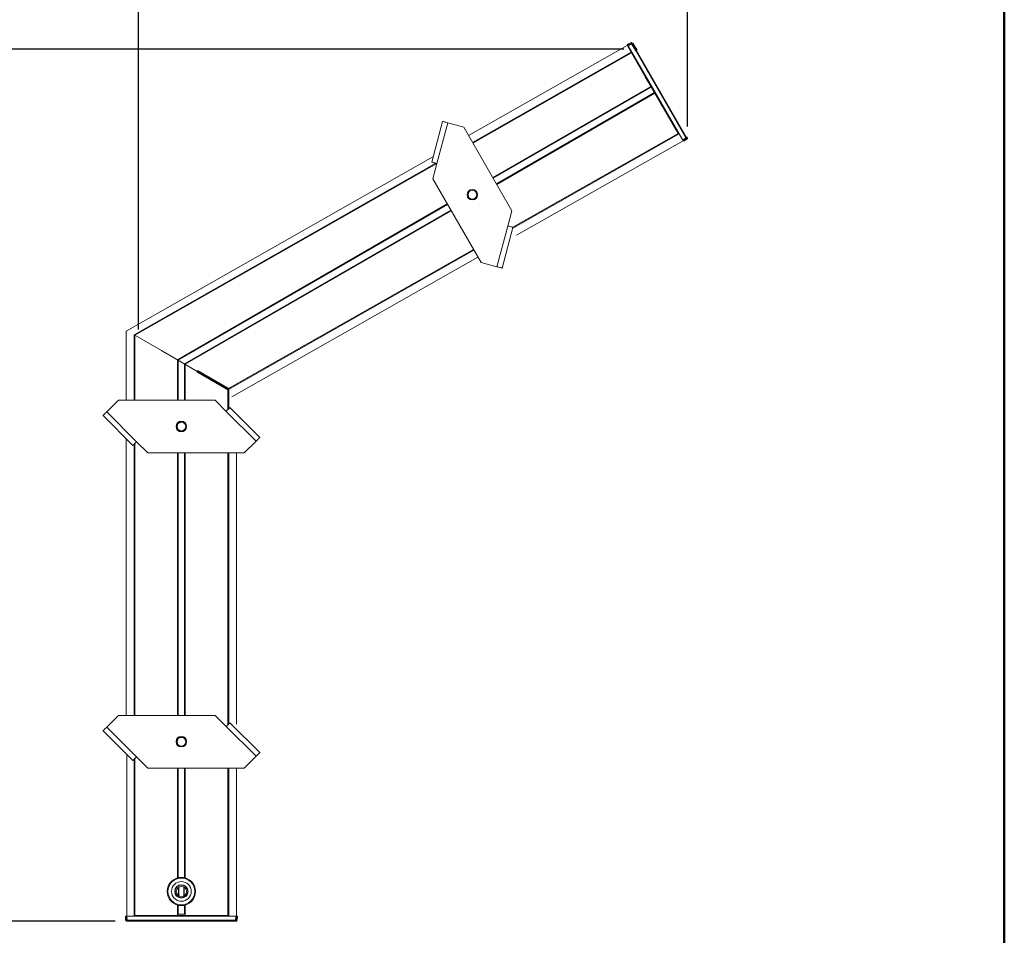
# Model space of a CAD drawing. Extents: x -15623 to -14670, y -920 to 529.
# Drawn here: x -15293 to -14670, y -596 to -16 of the extents above; entities that cross this region are included whole.
import ezdxf

# ---------------------------------------------------------------- set-up
doc = ezdxf.new("R2010")
doc.units = 0
doc.layers.get('0').update_dxf_attribs({"linetype": 'CONTINUOUS'})
doc.layers.get('DEFPOINTS').update_dxf_attribs({"linetype": 'CONTINUOUS'})
doc.layers.add('AM_VIS', color=7, linetype='CONTINUOUS', lineweight=50)
doc.styles.get("Standard").update_dxf_attribs({"font": 'arial_0.ttf'})
doc.dimstyles.new('YUTH', dxfattribs={"dimscale": 12, "dimtxt": 2.5, "dimasz": 2.5, "dimexe": 1.25, "dimexo": 0.625, "dimtad": 1, "dimdec": 0, "dimzin": 0, "dimdsep": 46, "dimlunit": 6, "dimtxsty": 'Standard', "dimcen": 2.5, "dimclrd": 5, "dimclre": 5, "dimclrt": 2, "dimadec": 0, "dimazin": 0, "dimtfac": 1, "dimtdec": 0, "dimtmove": 0, "dimatfit": 3, "dimfxl": 0, "dimtolj": 1, "dimtzin": 0, "dimarcsym": 0})

# ---------------------------------------------------------------- blocks, each defined once
blk = doc.blocks.new('*D77')
at = {"layer": 'AM_VIS', "color": 5, "lineweight": -2}
for p, q in [((-14910.67, -34.87), (-15336.4, -34.87)), ((-15321.4, -556.71), (-15321.4, -64.87)), ((-15232.59, -586.71), (-15336.4, -586.71))]:
    blk.add_line(p, q, dxfattribs=at)
at = {"layer": 'AM_VIS', "color": 5}
for points in [[(-15326.4, -64.87), (-15316.4, -64.87), (-15321.4, -34.87)], [(-15326.4, -556.71), (-15316.4, -556.71), (-15321.4, -586.71)]]:
    blk.add_solid(points, dxfattribs=at)
at = {"layer": 'DEFPOINTS', "color": 0}
for p in [(-15321.4, -34.87), (-14903.17, -34.87), (-15225.09, -586.71)]:
    blk.add_point(p, dxfattribs=at)
at = {"layer": 'AM_VIS', "color": 2, "insert": (-15344.22, -310.79), "char_height": 30, "attachment_point": 5, "rotation": 90}
blk.add_mtext('\\A1;552', dxfattribs=at)
blk = doc.blocks.new('*D78')
at = {"layer": 'AM_VIS', "color": 5, "lineweight": -2}
for p, q in [((-15217.96, -212.23), (-15217.96, 18.64)), ((-14870.29, -83.78), (-14870.29, 18.64)), ((-15187.96, 3.64), (-14900.29, 3.64))]:
    blk.add_line(p, q, dxfattribs=at)
at = {"layer": 'AM_VIS', "color": 5}
for points in [[(-15187.96, 8.64), (-15187.96, -1.36), (-15217.96, 3.64)], [(-14900.29, 8.64), (-14900.29, -1.36), (-14870.29, 3.64)]]:
    blk.add_solid(points, dxfattribs=at)
at = {"layer": 'DEFPOINTS', "color": 0}
for p in [(-14870.29, 3.64), (-14870.29, -91.28), (-15217.96, -219.73)]:
    blk.add_point(p, dxfattribs=at)
at = {"layer": 'AM_VIS', "color": 2, "insert": (-15044.13, 26.47), "char_height": 30, "attachment_point": 5}
blk.add_mtext('\\A1;348', dxfattribs=at)

msp = doc.modelspace()

# ---------------------------------------------------------------- linework, layer by layer
at = {"color": 0, "linetype": 'Continuous', "lineweight": 15}
for p, q in [((-14906.21, -30.68), (-14908.45, -31.82)), ((-14908.21, -32.25), (-14905.96, -31.1)), ((-14905.96, -31.1), (-14906.21, -30.68)), ((-14905.55, -30.87), (-14905.3, -31.3)), ((-15008.88, -89.45), (-14908.45, -32.38)), ((-15006.41, -93.8), (-14905.98, -36.73)), ((-14905.73, -37.16), (-15006.16, -94.23)), ((-14908.21, -32.25), (-14908.45, -31.82)), ((-14908.08, -32.47), (-14908.35, -32.62)), ((-14897.25, -51.85), (-14908.35, -32.62)), ((-14905.71, -31.53), (-14907.96, -32.68)), ((-14873.26, -92.46), (-14907.79, -32.59)), ((-14871.25, -90.88), (-14905.54, -31.44)), ((-14902.64, -35.53), (-14870.85, -90.63)), ((-14904.42, -38.43), (-14904.85, -38.68)), ((-14993.54, -116.1), (-14893.5, -58.34)), ((-14893.25, -58.78), (-14993.29, -116.53)), ((-14991.29, -119.99), (-14891.26, -62.23)), ((-14876.29, -88.19), (-14894.75, -56.17)), ((-14891.01, -62.67), (-14991.04, -120.42)), ((-14876.73, -86.43), (-14887.14, -69.35)), ((-15032.26, -106.27), (-15025.36, -80.51)), ((-15029.04, -107.13), (-15022.14, -81.37)), ((-15012.02, -84.09), (-15022.14, -81.37)), ((-14981.43, -137.08), (-15012.02, -84.09)), ((-14980.95, -147.56), (-14875.87, -87.93)), ((-14875.61, -88.38), (-14980.94, -148.12)), ((-14873.14, -92.73), (-14978.47, -152.47)), ((-14873.14, -92.73), (-14978.47, -152.47)), ((-14873.14, -92.73), (-14978.47, -152.47)), ((-14872.99, -92.31), (-14873.26, -92.46)), ((-14873.12, -92.09), (-14871, -90.72)), ((-14870.75, -91.15), (-14872.87, -92.53)), ((-14872.62, -92.95), (-14872.87, -92.53)), ((-14872.62, -92.95), (-14870.51, -91.58)), ((-14870.51, -91.58), (-14870.75, -91.15)), ((-14870.59, -90.48), (-14870.35, -90.91)), ((-15031.54, -102.9), (-15225.71, -213.22)), ((-15220.71, -215.56), (-15029.61, -106.98)), ((-15029.07, -107.24), (-15220.22, -215.85)), ((-15029.04, -107.13), (-15031.63, -116.79)), ((-15031.63, -116.79), (-15001.03, -169.78)), ((-15193.26, -231.41), (-15022.4, -132.77)), ((-15022.15, -133.2), (-15192.76, -231.7)), ((-15188.77, -234), (-15020.16, -136.66)), ((-15019.91, -137.09), (-15188.27, -234.29)), ((-14984.02, -146.74), (-14981.43, -137.08)), ((-14990.92, -172.49), (-14984.02, -146.74)), ((-14987.7, -173.36), (-14980.8, -147.6)), ((-15161.31, -249.86), (-15005.75, -161.62)), ((-15005.5, -162.05), (-15161.31, -250.43)), ((-15003.03, -166.4), (-15158.84, -254.78)), ((-15001.03, -169.78), (-14990.92, -172.49)), ((-15225.71, -256.99), (-15225.71, -213.22)), ((-15220.71, -256.99), (-15220.71, -215.56)), ((-15220.22, -215.85), (-15220.22, -256.99)), ((-15220.22, -215.85), (-15203.26, -225.64)), ((-15198.77, -228.23), (-15202.76, -225.93)), ((-15198.27, -228.52), (-15181.31, -238.31)), ((-15193.26, -256.99), (-15193.26, -231.41)), ((-15192.76, -231.7), (-15192.76, -256.99)), ((-15188.77, -256.99), (-15188.77, -234)), ((-15188.27, -234.29), (-15188.27, -256.99)), ((-15161.31, -263.01), (-15161.31, -249.86)), ((-15160.81, -249.57), (-15160.81, -262.51)), ((-15230.62, -256.99), (-15238.02, -264.4)), ((-15169.43, -256.99), (-15230.62, -256.99)), ((-15162.36, -264.06), (-15169.43, -256.99)), ((-15160, -261.71), (-15141.15, -280.56)), ((-15240.38, -266.76), (-15221.53, -285.61)), ((-15238.02, -264.4), (-15219.17, -283.26)), ((-15162.36, -264.06), (-15143.5, -282.92)), ((-15193.26, -272), (-15193.26, -271.45)), ((-15192.76, -270.99), (-15192.76, -271.43)), ((-15188.77, -271.43), (-15188.77, -270.99)), ((-15188.27, -271.45), (-15188.27, -272)), ((-15193.26, -275.87), (-15193.26, -275.31)), ((-15192.76, -275.89), (-15192.76, -276.33)), ((-15188.77, -276.33), (-15188.77, -275.89)), ((-15188.27, -275.31), (-15188.27, -275.87)), ((-15225.71, -456.52), (-15225.71, -281.42)), ((-15220.71, -456.52), (-15220.71, -284.8)), ((-15220.22, -284.3), (-15220.22, -456.52)), ((-15219.17, -283.26), (-15212.1, -290.33)), ((-15150.91, -290.33), (-15143.5, -282.92)), ((-15212.1, -290.33), (-15150.91, -290.33)), ((-15193.26, -456.52), (-15193.26, -290.33)), ((-15192.76, -290.33), (-15192.76, -456.52)), ((-15188.77, -456.52), (-15188.77, -290.33)), ((-15188.27, -290.33), (-15188.27, -456.52)), ((-15161.31, -462.54), (-15161.31, -290.33)), ((-15160.81, -290.33), (-15160.81, -462.04)), ((-15155.81, -290.33), (-15155.81, -462.04)), ((-15230.62, -456.52), (-15238.03, -463.93)), ((-15169.43, -456.52), (-15230.62, -456.52)), ((-15162.36, -463.59), (-15169.43, -456.52)), ((-15160, -461.24), (-15141.15, -480.09)), ((-15240.38, -466.28), (-15221.53, -485.14)), ((-15238.03, -463.93), (-15219.17, -482.78)), ((-15162.36, -463.59), (-15143.5, -482.45)), ((-15193.26, -471.53), (-15193.26, -470.98)), ((-15192.76, -470.52), (-15192.76, -470.96)), ((-15188.77, -470.96), (-15188.77, -470.52)), ((-15188.27, -470.98), (-15188.27, -471.53)), ((-15193.26, -475.4), (-15193.26, -474.84)), ((-15192.76, -475.42), (-15192.76, -475.86)), ((-15188.77, -475.86), (-15188.77, -475.42)), ((-15188.27, -474.84), (-15188.27, -475.4)), ((-15225.22, -481.45), (-15225.22, -583.22)), ((-15220.71, -583.22), (-15220.71, -484.33)), ((-15220.22, -483.83), (-15220.22, -583.22)), ((-15219.17, -482.78), (-15212.1, -489.85)), ((-15150.91, -489.85), (-15143.5, -482.45)), ((-15212.1, -489.85), (-15150.91, -489.85)), ((-15193.26, -559.36), (-15193.26, -489.85)), ((-15192.76, -489.85), (-15192.76, -559.23)), ((-15188.77, -559.23), (-15188.77, -489.85)), ((-15188.27, -489.85), (-15188.27, -559.36)), ((-15161.31, -583.22), (-15161.31, -489.85)), ((-15160.81, -489.85), (-15160.81, -583.22)), ((-15155.81, -489.85), (-15155.81, -583.22)), ((-15192.51, -565.26), (-15192.51, -570.72)), ((-15192.41, -565.19), (-15192.41, -570.78)), ((-15192.31, -565.14), (-15192.31, -570.84)), ((-15189.22, -565.14), (-15189.22, -570.84)), ((-15189.12, -565.19), (-15189.12, -570.78)), ((-15189.02, -565.26), (-15189.02, -570.72)), ((-15193.26, -582.95), (-15193.26, -576.61)), ((-15192.76, -576.74), (-15192.76, -582.45)), ((-15188.77, -582.45), (-15188.77, -576.74)), ((-15188.27, -576.61), (-15188.27, -582.95)), ((-15226.21, -583.71), (-15226.08, -586.23)), ((-15226.21, -583.71), (-15225.72, -583.71)), ((-15225.59, -586.23), (-15225.72, -583.71)), ((-15225.72, -583.71), (-15225.22, -583.71)), ((-15225.22, -583.71), (-15225.09, -586.23)), ((-15225.22, -583.71), (-15156.3, -583.71)), ((-15220.22, -583.22), (-15220.71, -583.22)), ((-15220.45, -583.71), (-15220.46, -583.22)), ((-15198.7, -583.22), (-15220.22, -583.22)), ((-15218.47, -583.71), (-15218.47, -583.22)), ((-15202.82, -583.22), (-15203.26, -583.22)), ((-15198.27, -583.22), (-15198.7, -583.22)), ((-15181.31, -583.22), (-15198.27, -583.22)), ((-15188.7, -582.45), (-15192.83, -582.45)), ((-15183.05, -583.71), (-15183.05, -583.22)), ((-15180.81, -583.22), (-15181.31, -583.22)), ((-15161.06, -583.22), (-15181.06, -583.22)), ((-15156.43, -586.23), (-15156.3, -583.71)), ((-15156.3, -583.71), (-15155.81, -583.71)), ((-15155.81, -583.71), (-15155.94, -586.23)), ((-15155.81, -583.71), (-15155.31, -583.71)), ((-15155.45, -586.23), (-15155.31, -583.71)), ((-15226.08, -586.23), (-15225.59, -586.23)), ((-15225.09, -586.71), (-15225.58, -586.71)), ((-15225.09, -586.23), (-15156.43, -586.23)), ((-15225.09, -586.71), (-15225.09, -586.23)), ((-15156.43, -586.71), (-15225.09, -586.71)), ((-15156.43, -586.23), (-15156.43, -586.71)), ((-15155.94, -586.71), (-15156.43, -586.71)), ((-15155.94, -586.23), (-15155.45, -586.23))]:
    msp.add_line(p, q, dxfattribs=at)
at = {"color": 0, "linetype": 'Continuous', "lineweight": 15, "flags": 128}
for points in [[(-14907.96, -32.68), (-14908.01, -32.6), (-14908.05, -32.51), (-14908.1, -32.44), (-14908.13, -32.38), (-14908.17, -32.32), (-14908.19, -32.28), (-14908.2, -32.26), (-14908.21, -32.25)], [(-14905.71, -31.53), (-14905.63, -31.49), (-14905.55, -31.44), (-14905.48, -31.4), (-14905.42, -31.37), (-14905.37, -31.34), (-14905.33, -31.31), (-14905.31, -31.3), (-14905.3, -31.3)], [(-14897.25, -51.85), (-14897.2, -51.94), (-14897.15, -52.02), (-14897.11, -52.09), (-14897.07, -52.16), (-14897.04, -52.21), (-14894.94, -55.84)], [(-14894.97, -55.8), (-14894.96, -55.81), (-14894.93, -55.87), (-14894.89, -55.93), (-14894.85, -56.01), (-14894.8, -56.09), (-14894.75, -56.17)], [(-15025.36, -80.51), (-15025.3, -80.53), (-15025.11, -80.58), (-15024.82, -80.66), (-15024.41, -80.76), (-15023.93, -80.9), (-15023.37, -81.04), (-15022.77, -81.21), (-15022.14, -81.37)], [(-14872.87, -92.53), (-14872.87, -92.52), (-14872.89, -92.49), (-14872.91, -92.45), (-14872.94, -92.4), (-14872.98, -92.33), (-14873.02, -92.26), (-14873.07, -92.18), (-14873.12, -92.09)], [(-14870.59, -90.48), (-14870.6, -90.49), (-14870.62, -90.5), (-14870.66, -90.52), (-14870.71, -90.55), (-14870.77, -90.59), (-14870.84, -90.63), (-14870.92, -90.67), (-14871, -90.72)], [(-15029.04, -107.13), (-15029.67, -106.96), (-15030.27, -106.8), (-15030.83, -106.65), (-15031.32, -106.52), (-15031.72, -106.42), (-15032.01, -106.34), (-15032.2, -106.29), (-15032.26, -106.27)], [(-14984.02, -146.74), (-14983.39, -146.9), (-14982.78, -147.07), (-14982.23, -147.21), (-14981.74, -147.35), (-14981.34, -147.45), (-14981.04, -147.53), (-14980.86, -147.58), (-14980.8, -147.6)], [(-14987.7, -173.36), (-14987.76, -173.34), (-14987.94, -173.29), (-14988.24, -173.21), (-14988.64, -173.1), (-14989.13, -172.97), (-14989.69, -172.82), (-14990.29, -172.66), (-14990.92, -172.49)], [(-15220.71, -215.56), (-15220.7, -215.57), (-15220.68, -215.58), (-15220.63, -215.61), (-15220.57, -215.64), (-15220.49, -215.69), (-15220.41, -215.74), (-15220.31, -215.79), (-15220.22, -215.85)], [(-15220.22, -215.85), (-15220.31, -215.79), (-15220.41, -215.74), (-15220.49, -215.69), (-15220.57, -215.64), (-15220.63, -215.61), (-15220.68, -215.58), (-15220.7, -215.57), (-15220.71, -215.56)], [(-15203.26, -225.64), (-15203.17, -225.69), (-15203.08, -225.74), (-15203.01, -225.78), (-15202.93, -225.82), (-15202.87, -225.86), (-15202.82, -225.89), (-15202.79, -225.91), (-15202.76, -225.92), (-15202.76, -225.93)], [(-15202.76, -225.93), (-15202.77, -225.92), (-15202.79, -225.91), (-15202.84, -225.88), (-15202.9, -225.84), (-15202.98, -225.8), (-15203.06, -225.75), (-15203.16, -225.7), (-15203.26, -225.64)], [(-15198.77, -228.23), (-15198.76, -228.24), (-15198.73, -228.25), (-15198.68, -228.28), (-15198.62, -228.32), (-15198.54, -228.36), (-15198.46, -228.41), (-15198.36, -228.46), (-15198.27, -228.52)], [(-15198.27, -228.52), (-15198.36, -228.46), (-15198.46, -228.41), (-15198.54, -228.36), (-15198.62, -228.32), (-15198.68, -228.28), (-15198.73, -228.25), (-15198.76, -228.24), (-15198.77, -228.23)], [(-15181.31, -238.31), (-15181.21, -238.37), (-15181.12, -238.42), (-15181.03, -238.47), (-15180.95, -238.52), (-15180.89, -238.55), (-15180.85, -238.58), (-15180.82, -238.59), (-15180.81, -238.6)], [(-15180.81, -238.6), (-15180.82, -238.6), (-15180.84, -238.58), (-15180.88, -238.56), (-15180.92, -238.53), (-15180.99, -238.5), (-15181.06, -238.46), (-15181.14, -238.41), (-15181.22, -238.36), (-15181.31, -238.31)], [(-15162.36, -264.06), (-15161.9, -263.6), (-15161.46, -263.16), (-15161.05, -262.75), (-15160.69, -262.4), (-15160.4, -262.1), (-15160.18, -261.89), (-15160.05, -261.75), (-15160, -261.71)], [(-15240.38, -266.76), (-15240.34, -266.71), (-15240.2, -266.58), (-15239.98, -266.36), (-15239.69, -266.07), (-15239.33, -265.71), (-15238.93, -265.3), (-15238.48, -264.86), (-15238.02, -264.4)], [(-15219.17, -283.26), (-15219.63, -283.71), (-15220.07, -284.16), (-15220.48, -284.56), (-15220.84, -284.92), (-15221.13, -285.21), (-15221.35, -285.43), (-15221.48, -285.57), (-15221.53, -285.61)], [(-15141.15, -280.56), (-15141.19, -280.61), (-15141.33, -280.74), (-15141.54, -280.96), (-15141.84, -281.25), (-15142.19, -281.61), (-15142.6, -282.02), (-15143.04, -282.46), (-15143.5, -282.92)], [(-15162.36, -463.59), (-15161.9, -463.13), (-15161.46, -462.69), (-15161.05, -462.28), (-15160.69, -461.93), (-15160.4, -461.63), (-15160.18, -461.41), (-15160.05, -461.28), (-15160, -461.24)], [(-15240.38, -466.28), (-15240.34, -466.24), (-15240.2, -466.1), (-15239.99, -465.89), (-15239.69, -465.59), (-15239.34, -465.24), (-15238.93, -464.83), (-15238.49, -464.39), (-15238.03, -463.93)], [(-15219.17, -482.78), (-15219.63, -483.24), (-15220.07, -483.69), (-15220.48, -484.09), (-15220.84, -484.45), (-15221.13, -484.74), (-15221.35, -484.96), (-15221.48, -485.09), (-15221.53, -485.14)], [(-15141.15, -480.09), (-15141.19, -480.14), (-15141.33, -480.27), (-15141.54, -480.49), (-15141.84, -480.78), (-15142.19, -481.14), (-15142.6, -481.55), (-15143.04, -481.99), (-15143.5, -482.45)]]:
    msp.add_lwpolyline(points, dxfattribs=at)
at = {"color": 0, "linetype": 'Continuous', "lineweight": 15}
for centre, radius in [((-15006.53, -126.93), 3.33), ((-15006.53, -126.93), 3.33), ((-15006.53, -126.93), 2.74), ((-15006.53, -126.93), 2.74), ((-15190.77, -273.66), 3.33), ((-15190.76, -273.66), 3.33), ((-15190.77, -273.66), 2.74), ((-15190.76, -273.66), 2.74), ((-15190.76, -473.19), 3.33), ((-15190.77, -473.19), 3.33), ((-15190.77, -473.19), 2.74), ((-15190.76, -473.19), 2.74), ((-15190.76, -567.99), 8.98), ((-15190.76, -567.99), 8.48), ((-15190.76, -567.99), 6.24), ((-15190.76, -567.99), 4.24), ((-15190.76, -567.99), 4.03), ((-15190.76, -567.99), 3.24)]:
    msp.add_circle(centre, radius, dxfattribs=at)
for centre, radius, start, end in [((-14905.98, -31.12), 0.499, 30.00223, 116.9975), ((-14905.73, -31.55), 0.499, 30.00216, 117.00234), ((-14907.93, -32.53), 2.43, 24.12994, 35.87139), ((-14872.97, -92.15), 2.44, 24.13132, 35.87001), ((-14871.02, -90.73), 0.499, 302.99942, 30.00024), ((-14870.78, -91.16), 0.499, 302.99283, 30.00683), ((-15190.76, -273.66), 2.99, 146.44269, 213.55731), ((-15190.76, -273.66), 2.99, 131.8133, 146.43969), ((-15190.76, -273.66), 2.99, 48.18969, 131.81031), ((-15190.77, -273.66), 2.99, 33.55927, 48.18774), ((-15190.76, -273.66), 2.99, 326.44269, 33.55731), ((-15190.76, -273.66), 2.99, 213.55718, 228.18982), ((-15190.76, -273.66), 2.99, 228.18969, 311.81031), ((-15190.76, -273.66), 2.99, 311.80881, 326.44419), ((-15190.76, -473.19), 2.99, 146.44269, 213.55731), ((-15190.77, -473.19), 2.99, 131.80881, 146.44419), ((-15190.76, -473.19), 2.99, 48.18969, 131.81031), ((-15190.77, -473.19), 2.99, 33.55927, 48.18774), ((-15190.76, -473.19), 2.99, 326.44269, 33.55731), ((-15190.76, -473.19), 2.99, 213.55927, 228.18774), ((-15190.76, -473.19), 2.99, 228.18969, 311.81031), ((-15190.76, -473.19), 2.99, 311.80881, 326.44419), ((-15225.58, -586.21), 0.499, 183.0008, 269.9986), ((-15225.34, -583.81), 2.44, 264.13152, 275.86848), ((-15225.09, -586.21), 0.499, 183.0008, 269.9986), ((-15156.19, -583.81), 2.44, 264.13152, 275.86848), ((-15156.43, -586.21), 0.499, 270.0014, 356.9992), ((-15155.94, -586.21), 0.499, 270.0014, 356.9992)]:
    msp.add_arc(centre, radius, start, end, dxfattribs=at)
at = {"layer": 'AM_VIS', "color": 0}
for p, q in [((-14902.66, -35.54), (-14905.26, -31.3)), ((-15180.81, -238.6), (-15160.81, -250.15)), ((-15161.31, -583.22), (-15160.81, -583.22))]:
    msp.add_line(p, q, dxfattribs=at)
msp.add_lwpolyline([(-15622.91, 529.02), (-14669.7, 529.02), (-14669.7, -920.4), (-15622.91, -920.4)], close=True, dxfattribs=at)

# ---------------------------------------------------------------- dimensions: what is measured, and where the dimension line sits
dim = msp.add_linear_dim(base=(-14870.29, 3.64), p1=(-15217.96, -219.73), p2=(-14870.29, -91.28), dimstyle='YUTH', dxfattribs=at)
dim.commit()
dim.dimension.update_dxf_attribs({"geometry": '*D78', "text_midpoint": (-15044.13, 26.47)})
dim = msp.add_linear_dim(base=(-15321.4, -34.87), p1=(-15225.09, -586.71), p2=(-14903.17, -34.87), angle=90, dimstyle='YUTH', dxfattribs=at)
dim.commit()
dim.dimension.update_dxf_attribs({"geometry": '*D77', "text_midpoint": (-15344.22, -310.79)})

doc.saveas('drawing.dxf')
